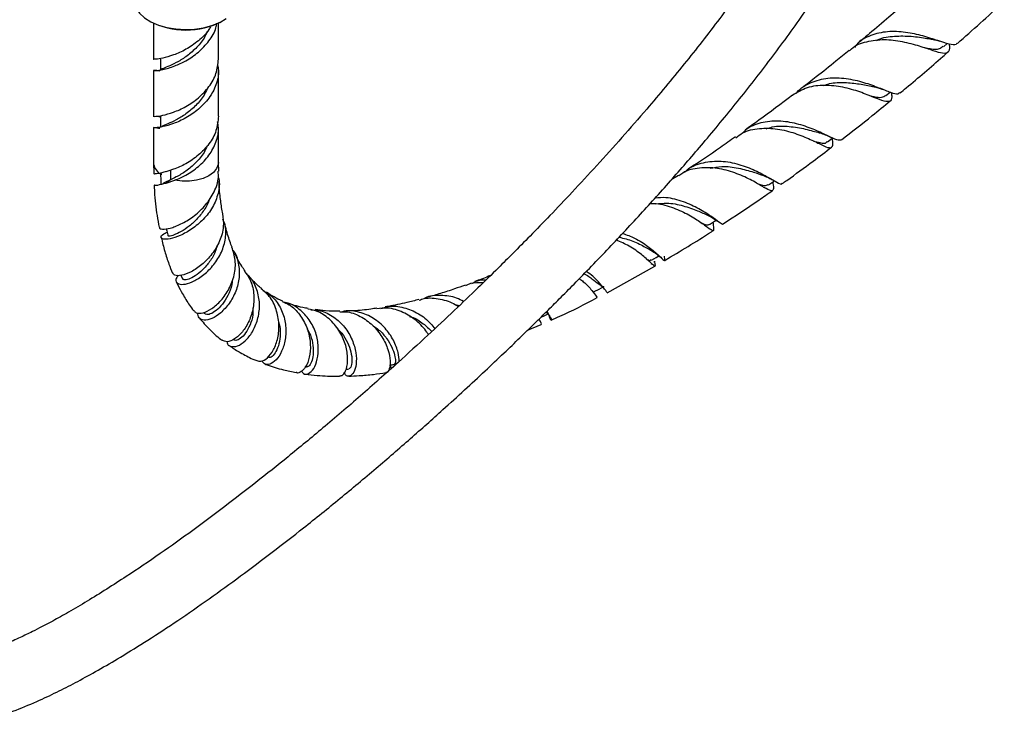
# Model space of a CAD drawing. Units: millimetres. Extents: x 5 to 995, y 5 to 995.
# Drawn here: x 110 to 216, y 681 to 757 of the extents above; entities that cross this region are included whole.
import ezdxf

# ---------------------------------------------------------------- set-up
doc = ezdxf.new("R2010")
doc.units = ezdxf.units.MM

msp = doc.modelspace()

# ---------------------------------------------------------------- linework, layer by layer
at = {"color": 7, "linetype": 'Continuous', "lineweight": 25}
for p, q in [((123.64, 757.08), (123.71, 757.04)), ((124.12, 756.82), (124.12, 752.96)), ((131.12, 752.96), (131.12, 756.82)), ((131.52, 757.04), (131.59, 757.08)), ((209.14, 754.28), (209.54, 754.64)), ((124.87, 752.96), (124.87, 751.73)), ((124.12, 751.73), (124.12, 746.81)), ((131.12, 746.81), (131.12, 751.73)), ((202.71, 749.67), (202.83, 749.63)), ((202.95, 749.03), (203.41, 749.41)), ((124.87, 746.81), (124.87, 745.58)), ((124.12, 745.58), (124.12, 741.83)), ((131.12, 741.83), (131.12, 745.58)), ((124.12, 741.83), (124.16, 740.61)), ((131.14, 740.91), (131.12, 741.84)), ((125.48, 740.85), (124.77, 740.66)), ((125.94, 739.96), (125.48, 739.62)), ((125.48, 739.62), (126.43, 739.93)), ((180.64, 740.45), (179.85, 739.96)), ((190.76, 739.96), (190.9, 739.88)), ((189.77, 739.19), (189.86, 739.14)), ((184.72, 735.61), (184.83, 735.53)), ((178.01, 731.4), (177.99, 731.49)), ((178.06, 731.07), (178.04, 731.22)), ((178.74, 731.6), (178.85, 731.51)), ((172.96, 727.83), (178.08, 730.69)), ((177.7, 730.97), (177.81, 730.88)), ((127.08, 729.7), (127.24, 729.32)), ((156.61, 726.55), (157.05, 726.45)), ((129.51, 725.7), (129.6, 725.59)), ((166.37, 725.73), (166.62, 725.55)), ((164.39, 723.79), (165.85, 724.42)), ((140.42, 719.84), (140.55, 719.82)), ((144.85, 719.6), (145.12, 719.6))]:
    msp.add_line(p, q, dxfattribs=at)
at = {"color": 8, "linetype": 'Continuous', "lineweight": 25}
msp.add_line((125.94, 740.99), (125.94, 739.96), dxfattribs=at)
at = {"color": 7, "linetype": 'Continuous', "lineweight": 25, "flags": 128}
for points in [[(121.99, 759.37), (122.03, 758.99), (122.24, 758.42), (122.62, 757.88), (123.16, 757.39), (123.84, 756.96), (124.65, 756.61), (125.55, 756.35), (126.52, 756.19), (127.52, 756.13), (128.53, 756.17), (129.5, 756.32), (130.42, 756.56), (131.25, 756.89), (131.95, 757.31)], [(196.65, 744.06), (197.17, 744.46), (197.2, 744.48)], [(190.31, 739.43), (190.84, 739.8), (190.93, 739.87)], [(183.98, 735.17), (184.51, 735.51), (184.69, 735.62)], [(177.71, 731.32), (178.24, 731.63), (178.51, 731.79)], [(171.56, 727.95), (172.08, 728.22), (172.61, 728.5)], [(165.82, 725.19), (166.09, 725.31), (166.61, 725.55)]]:
    msp.add_lwpolyline(points, dxfattribs=at)
at = {"color": 8, "linetype": 'Continuous', "lineweight": 25, "flags": 128}
msp.add_lwpolyline([(131.12, 741.83), (131.1, 741.62), (130.92, 741.17), (130.58, 740.76), (130.09, 740.41), (129.47, 740.12), (128.76, 739.93), (127.99, 739.83), (127.2, 739.83), (126.43, 739.93)], dxfattribs=at)
at = {"color": 7, "linetype": 'Continuous', "lineweight": 25}
msp.add_arc((127.62, 764.44), 8.37, 242.1639, 297.8361, dxfattribs=at)
at = {"color": 8, "linetype": 'Continuous', "lineweight": 25}
msp.add_arc((125.64, 741.91), 1.52, 182.8613, 235.1381, dxfattribs=at)
at = {"color": 7, "linetype": 'Continuous', "lineweight": 25}
for points, knots in [([(93.18, 689.76), (93.2, 689.15), (93.25, 688.05), (93.56, 686.71), (93.9, 685.76), (94.24, 685.09), (94.58, 684.51), (95, 683.94), (95.62, 683.26), (96.45, 682.59), (97.44, 682.02), (98.51, 681.61), (99.69, 681.32), (100.9, 681.19), (102.19, 681.2), (103.45, 681.32), (104.9, 681.57), (106.88, 682.07), (109.23, 682.87), (111.74, 683.92), (113.94, 684.97), (116.03, 686.05), (118.23, 687.26), (120.74, 688.73), (123.61, 690.51), (126.79, 692.6), (130.12, 694.9), (133.5, 697.35), (136.89, 699.9), (140.46, 702.67), (144.19, 705.68), (148.03, 708.89), (151.72, 712.07), (154.89, 714.9), (157.56, 717.33), (159.76, 719.36), (161.74, 721.24), (163.3, 722.73), (164.46, 723.86), (165.43, 724.8), (166.54, 725.9), (167.88, 727.24), (170.12, 729.49), (173.11, 732.58), (176.71, 736.44), (180.16, 740.28), (183.65, 744.32), (187.19, 748.61), (190.79, 753.23), (194.27, 758.02), (197.26, 762.5), (199.73, 766.57), (201.72, 770.19), (203.24, 773.34), (204.34, 775.94), (205.11, 777.98), (205.75, 779.97), (206.18, 781.51), (206.35, 782.32), (206.39, 782.53)], [0, 0, 0, 0, 0.00984, 0.017953, 0.02429, 0.028796, 0.032654, 0.036996, 0.042144, 0.050405, 0.058415, 0.066231, 0.07377, 0.084727, 0.093566, 0.103286, 0.114893, 0.128576, 0.151645, 0.172142, 0.1894, 0.205748, 0.223753, 0.243491, 0.267737, 0.294308, 0.321993, 0.349842, 0.377716, 0.405487, 0.43793, 0.46989, 0.500537, 0.529335, 0.548676, 0.567005, 0.583979, 0.598261, 0.605796, 0.613129, 0.622389, 0.633643, 0.646855, 0.678518, 0.708933, 0.738051, 0.766606, 0.798543, 0.830061, 0.861548, 0.892783, 0.91353, 0.934091, 0.954845, 0.965333, 0.975901, 0.987123, 0.996616, 1, 1, 1, 1]), ([(199.32, 783.04), (199.09, 782.2), (198.6, 780.49), (197.45, 777.55), (195.94, 774.27), (194.04, 770.73), (191.61, 766.65), (188.61, 762.14), (185.02, 757.2), (181.21, 752.33), (177.69, 748.11), (174.54, 744.5), (171.86, 741.52), (169.27, 738.73), (166.88, 736.21), (164.75, 734.02), (162.9, 732.15), (161.03, 730.29), (158.93, 728.24), (156.41, 725.82), (153.54, 723.14), (150.17, 720.06), (146.4, 716.72), (142.45, 713.34), (138.71, 710.25), (135.18, 707.43), (131.76, 704.79), (128.33, 702.23), (124.79, 699.71), (121.71, 697.63), (119.08, 695.94), (117.01, 694.66), (115.07, 693.51), (113.46, 692.61), (112.16, 691.92), (110.99, 691.33), (109.69, 690.7), (108.21, 690.03), (106.65, 689.4), (105.18, 688.89), (103.91, 688.53), (102.84, 688.31), (102, 688.21), (101.38, 688.19), (100.89, 688.24), (100.67, 688.27), (100.45, 688.36), (100.41, 688.4), (100.35, 688.48), (100.29, 688.64), (100.23, 688.88), (100.19, 689.22), (100.18, 689.58), (100.18, 689.77)], [0, 0, 0, 0, 0.014247, 0.02929, 0.050105, 0.071788, 0.094074, 0.127931, 0.162631, 0.199071, 0.236857, 0.26157, 0.286577, 0.310851, 0.332797, 0.352233, 0.36903, 0.383163, 0.403059, 0.425851, 0.451671, 0.480572, 0.517003, 0.55324, 0.586906, 0.617924, 0.648081, 0.679034, 0.710642, 0.743681, 0.762779, 0.782175, 0.800482, 0.816157, 0.826731, 0.83652, 0.848867, 0.863919, 0.879529, 0.894709, 0.908279, 0.92033, 0.931103, 0.939524, 0.948032, 0.958628, 0.966674, 0.974133, 0.978589, 0.984258, 0.988729, 0.993887, 1, 1, 1, 1]), ([(205.03, 759), (204.45, 758.48), (203.17, 757.37), (201.5, 755.95), (200.42, 755.05), (200.03, 754.73)], [0, 0, 0, 0, 0.352083, 0.769806, 1, 1, 1, 1]), ([(210.64, 754.64), (212.28, 756.08), (213.99, 757.56), (215.64, 759.18), (215.7, 759.23)], [0, 0, 0, 0, 0.96851, 1, 1, 1, 1]), ([(124.79, 751.67), (124.64, 751.69), (124.21, 751.76), (124.04, 751.73), (124.3, 751.7), (124.96, 751.79), (125.73, 751.97), (126.54, 752.26), (127.68, 752.76), (128.99, 753.66), (130.13, 754.88), (130.81, 755.97), (130.91, 756.64), (130.93, 756.8)], [0, 0, 0, 0, 0.059953, 0.173962, 0.28636, 0.399796, 0.462961, 0.527218, 0.626111, 0.74012, 0.852867, 0.965613, 1, 1, 1, 1]), ([(130.29, 756.51), (130.23, 756.39), (129.92, 755.78), (128.96, 754.89), (127.63, 753.95), (126.24, 753.35), (125.07, 753.03), (124.34, 752.92), (124.03, 752.96), (124.12, 752.96), (124.12, 752.96)], [0, 0, 0, 0, 0.042217, 0.201325, 0.362214, 0.52083, 0.680911, 0.840991, 0.999608, 1, 1, 1, 1]), ([(129.89, 755.92), (129.79, 755.68), (129.51, 755.01), (128.68, 754.07), (127.62, 753.17), (126.53, 752.53), (125.61, 752.12), (125.04, 751.87), (124.8, 751.79), (124.87, 751.73), (124.87, 751.73)], [0, 0, 0, 0, 0.083889, 0.236013, 0.390079, 0.541667, 0.694851, 0.848036, 0.999624, 1, 1, 1, 1]), ([(210.61, 754.67), (210.58, 754.62), (210.46, 754.41), (209.81, 754.54), (208.61, 754.91), (206.97, 755.46), (205.08, 755.88), (203.1, 755.98), (201.29, 755.55), (200.07, 754.92), (199.65, 754.32), (199.57, 754.21)], [0, 0, 0, 0, 0.043036, 0.175363, 0.30759, 0.439829, 0.572143, 0.704638, 0.837435, 0.970571, 1, 1, 1, 1]), ([(199.04, 753.85), (199.11, 753.92), (199.59, 754.44), (200.87, 754.88), (202.76, 755.13), (204.74, 754.88), (206.57, 754.38), (208.07, 753.86), (209.14, 753.54), (209.7, 753.67), (209.86, 754.02), (209.8, 754.49), (209.79, 754.57)], [0, 0, 0, 0, 0.020642, 0.13991, 0.259137, 0.378418, 0.497809, 0.61736, 0.736987, 0.856667, 0.976242, 1, 1, 1, 1]), ([(201.94, 754.95), (202, 754.98), (202.57, 755.3), (203.89, 755.45), (205.69, 755.45), (207.06, 755.23), (207.65, 755.14), (207.79, 755.12)], [0, 0, 0, 0, 0.03478, 0.326987, 0.618858, 0.910735, 1, 1, 1, 1]), ([(207.81, 755.11), (207.97, 755.08), (208.29, 755.02), (208.61, 754.92), (208.77, 754.87)], [0, 0, 0, 0, 0.492815, 1, 1, 1, 1]), ([(199.01, 753.88), (198.53, 753.5), (197.35, 752.53), (195.66, 751.19), (194.44, 750.25), (193.93, 749.85)], [0, 0, 0, 0, 0.2815022, 0.6997845, 1, 1, 1, 1]), ([(204.46, 749.31), (204.68, 749.49), (206.23, 750.76), (207.96, 752.21), (209.44, 753.56), (209.63, 753.73)], [0, 0, 0, 0, 0.1292744, 0.8912672, 1, 1, 1, 1]), ([(207.15, 754.17), (207.34, 754.14), (208.02, 754.02), (208.69, 753.98), (208.98, 754.23), (209.09, 754.33)], [0, 0, 0, 0, 0.198344, 0.679434, 1, 1, 1, 1]), ([(124.12, 746.81), (124.12, 746.81), (124.03, 746.81), (124.34, 746.77), (125.07, 746.88), (126.24, 747.2), (127.62, 747.8), (128.99, 748.74), (130.15, 749.95), (130.96, 751.39), (131.06, 752.43), (131.11, 752.96)], [0, 0, 0, 0, 0.000307, 0.12448, 0.249798, 0.375117, 0.499289, 0.625241, 0.749798, 0.874356, 1, 1, 1, 1]), ([(131.01, 752.35), (131.05, 752.14), (131.21, 751.43), (130.91, 750.16), (130.16, 748.73), (128.98, 747.51), (127.62, 746.58), (126.24, 745.98), (125.08, 745.65), (124.29, 745.55), (124.04, 745.58), (124.21, 745.61), (124.64, 745.55), (124.79, 745.52)], [0, 0, 0, 0, 0.039846, 0.141284, 0.241599, 0.341914, 0.443352, 0.543357, 0.644286, 0.745214, 0.845219, 0.946657, 1, 1, 1, 1]), ([(193.31, 749.26), (193.34, 749.3), (193.72, 749.86), (194.88, 750.49), (196.68, 751), (198.68, 750.92), (200.59, 750.48), (202.26, 749.86), (203.5, 749.36), (204.22, 749.12), (204.36, 749.31), (204.41, 749.37)], [0, 0, 0, 0, 0.011314, 0.143498, 0.275444, 0.407121, 0.538528, 0.669718, 0.80082, 0.931889, 1, 1, 1, 1]), ([(196.2, 750.1), (196.43, 750.18), (197.16, 750.43), (198.52, 750.46), (200.1, 750.31), (201.25, 750.06), (201.74, 749.96), (201.85, 749.94)], [0, 0, 0, 0, 0.1214188, 0.3881264, 0.654848, 0.9218128, 1, 1, 1, 1]), ([(129.89, 749.77), (129.79, 749.53), (129.51, 748.86), (128.68, 747.93), (127.63, 747.02), (126.53, 746.38), (125.64, 745.97), (125.11, 745.77), (125.03, 745.71), (125.02, 745.7)], [0, 0, 0, 0, 0.094433, 0.265678, 0.439108, 0.609749, 0.782188, 0.954626, 1, 1, 1, 1]), ([(203.54, 749.37), (203.56, 749.2), (203.62, 748.67), (203.43, 748.35), (202.83, 748.37), (201.73, 748.81), (200.2, 749.43), (198.34, 749.97), (196.36, 750.2), (194.44, 749.98), (193.41, 749.36), (192.9, 749.05)], [0, 0, 0, 0, 0.055283, 0.173691, 0.292326, 0.411052, 0.529747, 0.648341, 0.766722, 0.884927, 1, 1, 1, 1]), ([(201.86, 749.93), (202.02, 749.89), (202.31, 749.82), (202.59, 749.71), (202.71, 749.67)], [0, 0, 0, 0, 0.561307, 1, 1, 1, 1]), ([(192.89, 749.06), (191.69, 748.15), (189.99, 746.86), (188.29, 745.67), (187.8, 745.32)], [0, 0, 0, 0, 0.710377, 1, 1, 1, 1]), ([(198.16, 744.27), (199.27, 745.13), (201.03, 746.49), (202.77, 747.93), (203.42, 748.46)], [0, 0, 0, 0, 0.630663, 1, 1, 1, 1]), ([(201.2, 749.02), (201.35, 748.98), (201.9, 748.86), (202.5, 748.79), (202.79, 748.97), (202.92, 749.05)], [0, 0, 0, 0, 0.170504, 0.624731, 1, 1, 1, 1]), ([(124.68, 746.83), (124.68, 746.82), (124.67, 746.8), (124.79, 746.75), (124.87, 746.72)], [0, 0, 0, 0, 0.443721, 1, 1, 1, 1]), ([(131.11, 746.81), (131.06, 746.29), (130.96, 745.24), (130.15, 743.8), (128.99, 742.59), (127.62, 741.65), (126.38, 741.11), (125.74, 740.92), (125.48, 740.84)], [0, 0, 0, 0, 0.177131, 0.35273, 0.528328, 0.705892, 0.880948, 1, 1, 1, 1]), ([(126.43, 739.93), (126.82, 740.1), (127.67, 740.45), (128.99, 741.37), (130.16, 742.58), (130.91, 744.01), (131.21, 745.28), (131.05, 746), (131.01, 746.2)], [0, 0, 0, 0, 0.165597, 0.356507, 0.545303, 0.734099, 0.925009, 1, 1, 1, 1]), ([(198.16, 744.27), (198.02, 744.24), (197.75, 744.18), (196.78, 744.67), (195.37, 745.33), (193.61, 745.98), (191.65, 746.35), (189.72, 746.21), (188.28, 745.74), (187.67, 745.15), (187.51, 744.99)], [0, 0, 0, 0, 0.135074, 0.271108, 0.406858, 0.542478, 0.678025, 0.813661, 0.94943, 1, 1, 1, 1]), ([(186.81, 744.5), (187.04, 744.68), (187.76, 745.24), (189.33, 745.56), (191.29, 745.5), (193.2, 745), (194.86, 744.31), (196.12, 743.68), (196.91, 743.34), (197.24, 743.53), (197.26, 743.93), (197.19, 744.42), (197.18, 744.47)], [0, 0, 0, 0, 0.055549, 0.170884, 0.286449, 0.402255, 0.518373, 0.634724, 0.751328, 0.868083, 0.984906, 1, 1, 1, 1]), ([(190.08, 745.46), (190.3, 745.53), (191.07, 745.79), (192.57, 745.74), (194.29, 745.47), (195.42, 745.12), (195.81, 745.03), (195.83, 745.02)], [0, 0, 0, 0, 0.109142, 0.400451, 0.691898, 0.983975, 1, 1, 1, 1]), ([(195.84, 745.02), (196.03, 744.96), (196.44, 744.83), (196.81, 744.65), (196.99, 744.56)], [0, 0, 0, 0, 0.489158, 1, 1, 1, 1]), ([(186.75, 744.58), (186.22, 744.2), (184.53, 743), (182.84, 741.89), (181.69, 741.14)], [0, 0, 0, 0, 0.31875, 1, 1, 1, 1]), ([(195.17, 744.14), (195.4, 744.08), (196.03, 743.91), (196.48, 743.86), (196.61, 744.07), (196.63, 744.11)], [0, 0, 0, 0, 0.32712, 0.878782, 1, 1, 1, 1]), ([(129.89, 743.63), (129.79, 743.39), (129.51, 742.71), (128.68, 741.78), (127.63, 740.87), (126.64, 740.3), (126.14, 740.06), (125.94, 739.96)], [0, 0, 0, 0, 0.130087, 0.365989, 0.604899, 0.839969, 1, 1, 1, 1]), ([(191.8, 739.56), (191.96, 739.68), (193.07, 740.46), (194.84, 741.76), (196.45, 742.98), (197.11, 743.48)], [0, 0, 0, 0, 0.089725, 0.625741, 1, 1, 1, 1]), ([(181.27, 740.75), (181.38, 740.87), (181.93, 741.42), (183.29, 741.88), (185.2, 742.06), (187.16, 741.68), (188.91, 741), (190.33, 740.22), (191.28, 739.67), (191.72, 739.42), (191.77, 739.58), (191.77, 739.6)], [0, 0, 0, 0, 0.034149, 0.168549, 0.302837, 0.437068, 0.571219, 0.705425, 0.839704, 0.974241, 1, 1, 1, 1]), ([(124.78, 734.86), (124.77, 734.83), (124.75, 734.69), (125.23, 734.63), (126.14, 734.8), (127.38, 735.33), (128.71, 736.2), (129.93, 737.41), (130.79, 738.85), (131.19, 740.07), (131.09, 740.75), (131.07, 740.9)], [0, 0, 0, 0, 0.0454998, 0.1724078, 0.3012144, 0.431614, 0.5631612, 0.6954556, 0.8280005, 0.9607311, 1, 1, 1, 1]), ([(190.77, 739.75), (190.79, 739.64), (190.86, 739.13), (190.84, 738.79), (190.49, 738.76), (189.68, 739.25), (188.41, 739.99), (186.74, 740.75), (184.82, 741.28), (182.88, 741.3), (181.43, 740.99), (180.81, 740.5), (180.68, 740.39)], [0, 0, 0, 0, 0.03385, 0.151009, 0.26822, 0.385408, 0.50243, 0.619215, 0.735671, 0.85173, 0.967423, 1, 1, 1, 1]), ([(184.02, 741.21), (184.44, 741.29), (185.45, 741.49), (187.1, 741.26), (188.68, 740.82), (189.43, 740.55), (189.78, 740.42)], [0, 0, 0, 0, 0.198935, 0.480638, 0.762808, 1, 1, 1, 1]), ([(124.77, 740.66), (124.54, 740.63), (124.17, 740.57), (124.19, 740.6), (124.2, 740.62)], [0, 0, 0, 0, 0.6089285, 1, 1, 1, 1]), ([(124.88, 740.63), (124.89, 740.43), (124.9, 740.04), (124.92, 739.64), (124.93, 739.44)], [0, 0, 0, 0, 0.500002, 1, 1, 1, 1]), ([(124.93, 740.64), (124.91, 740.62), (124.88, 740.59), (124.99, 740.57), (125.02, 740.56)], [0, 0, 0, 0, 0.722932, 1, 1, 1, 1]), ([(131.08, 740.27), (131.1, 740.2), (131.29, 739.64), (131.13, 738.5), (130.55, 736.99), (129.51, 735.67), (128.26, 734.64), (126.98, 733.93), (125.87, 733.58), (125.11, 733.56), (124.87, 733.78), (125.03, 734.1), (125.46, 734.27), (125.59, 734.33)], [0, 0, 0, 0, 0.013961, 0.119318, 0.223585, 0.327134, 0.430561, 0.534169, 0.63825, 0.742769, 0.84751, 0.952103, 1, 1, 1, 1]), ([(125.94, 739.96), (125.68, 739.85), (125.32, 739.68), (125.19, 739.61), (125.15, 739.59)], [0, 0, 0, 0, 0.712683, 1, 1, 1, 1]), ([(131.57, 736.32), (131.55, 736.43), (131.44, 736.98), (131.3, 738.13), (131.19, 739.19), (131.17, 739.79), (131.17, 739.79)], [0, 0, 0, 0, 0.094787, 0.514972, 0.997756, 1, 1, 1, 1]), ([(189.77, 740.42), (189.96, 740.35), (190.31, 740.21), (190.63, 740.03), (190.76, 739.96)], [0, 0, 0, 0, 0.557399, 1, 1, 1, 1]), ([(124.22, 739.41), (124.21, 739.41), (124.13, 739.37), (124.52, 739.37), (125.16, 739.54), (125.48, 739.62)], [0, 0, 0, 0, 0.082425, 0.538323, 1, 1, 1, 1]), ([(124.2, 739.41), (124.21, 739.18), (124.24, 738.04), (124.42, 736.52), (124.66, 735.27), (124.74, 734.86)], [0, 0, 0, 0, 0.148068, 0.712896, 1, 1, 1, 1]), ([(185.44, 735.24), (186.71, 736.07), (188.49, 737.23), (190.25, 738.47), (190.74, 738.82)], [0, 0, 0, 0, 0.7191089, 1, 1, 1, 1]), ([(189.11, 739.56), (189.39, 739.47), (189.94, 739.27), (190.17, 739.4), (190.29, 739.46)], [0, 0, 0, 0, 0.491516, 1, 1, 1, 1]), ([(130.12, 737.86), (130.11, 737.81), (130, 737.35), (129.49, 736.56), (128.67, 735.56), (127.74, 734.79), (126.85, 734.25), (126.15, 733.96), (125.73, 733.87), (125.72, 733.92), (125.72, 733.94)], [0, 0, 0, 0, 0.016555, 0.162126, 0.308533, 0.455957, 0.604149, 0.752842, 0.90153, 1, 1, 1, 1]), ([(185.43, 735.26), (185.42, 735.24), (185.4, 735.1), (185.04, 735.39), (184.19, 736), (182.87, 736.87), (181.19, 737.64), (179.52, 738.11), (178.49, 738.04), (178.1, 738.01)], [0, 0, 0, 0, 0.024547, 0.199189, 0.37316, 0.546591, 0.719521, 0.892114, 1, 1, 1, 1]), ([(177.55, 737.4), (177.7, 737.41), (178.47, 737.47), (179.91, 737.05), (181.61, 736.32), (182.98, 735.45), (183.91, 734.74), (184.38, 734.45), (184.48, 734.61), (184.39, 735.16), (184.35, 735.41)], [0, 0, 0, 0, 0.033286, 0.174516, 0.316336, 0.458734, 0.60173, 0.745207, 0.889005, 1, 1, 1, 1]), ([(178.19, 737.38), (178.58, 737.42), (179.57, 737.53), (181.15, 737.21), (182.71, 736.65), (183.44, 736.31), (183.8, 736.15)], [0, 0, 0, 0, 0.18231, 0.459589, 0.737521, 1, 1, 1, 1]), ([(131.54, 736.32), (131.6, 735.86), (131.74, 734.89), (131.3, 733.36), (130.46, 731.95), (129.35, 730.8), (128.17, 730.01), (127.12, 729.64), (126.39, 729.64), (126.26, 729.87), (126.2, 729.96)], [0, 0, 0, 0, 0.116716, 0.2471587, 0.3780735, 0.5093487, 0.6409096, 0.7723873, 0.9034204, 1, 1, 1, 1]), ([(126.77, 729.71), (126.67, 729.55), (126.43, 729.18), (126.65, 728.79), (127.28, 728.67), (128.26, 728.93), (129.4, 729.6), (130.52, 730.65), (131.41, 731.98), (131.9, 733.48), (131.97, 734.79), (131.68, 735.49), (131.58, 735.73)], [0, 0, 0, 0, 0.0824927, 0.1914816, 0.3008072, 0.4100246, 0.518716, 0.6265603, 0.7336298, 0.839959, 0.946128, 1, 1, 1, 1]), ([(183.75, 736.17), (183.94, 736.07), (184.29, 735.9), (184.58, 735.7), (184.72, 735.61)], [0, 0, 0, 0, 0.548466, 1, 1, 1, 1]), ([(125.51, 734.72), (125.53, 734.64), (125.58, 734.37), (125.64, 734.11), (125.68, 733.93)], [0, 0, 0, 0, 0.3223468, 1, 1, 1, 1]), ([(132.58, 732.73), (132.54, 732.83), (132.41, 733.14), (132.21, 733.72), (131.97, 734.5), (131.84, 735.07), (131.77, 735.36)], [0, 0, 0, 0, 0.117828, 0.397193, 0.687542, 1, 1, 1, 1]), ([(179.15, 731.31), (180.82, 732.3), (182.57, 733.33), (184.32, 734.49), (184.39, 734.54)], [0, 0, 0, 0, 0.9572615, 1, 1, 1, 1]), ([(183.11, 735.33), (183.3, 735.25), (183.71, 735.06), (183.87, 735.16), (183.95, 735.21)], [0, 0, 0, 0, 0.453052, 1, 1, 1, 1]), ([(124.96, 733.76), (125.08, 733.26), (125.31, 732.29), (125.73, 731.02), (126.03, 730.26), (126.16, 729.94)], [0, 0, 0, 0, 0.376696, 0.735737, 1, 1, 1, 1]), ([(178.03, 731.22), (178.06, 731.06), (178.15, 730.64), (178.06, 730.63), (177.61, 731.07), (176.7, 731.9), (175.46, 732.83), (174.41, 733.29), (173.94, 733.5)], [0, 0, 0, 0, 0.114912, 0.299283, 0.483454, 0.667269, 0.850437, 1, 1, 1, 1]), ([(174.24, 733.81), (174.74, 733.68), (175.8, 733.4), (177.05, 732.74), (177.59, 732.42), (177.83, 732.28)], [0, 0, 0, 0, 0.330777, 0.703821, 1, 1, 1, 1]), ([(174.61, 734.21), (175.05, 734.05), (176.09, 733.67), (177.4, 732.79), (178.44, 731.91), (179.02, 731.34), (179.22, 731.2), (179.14, 731.59), (179.11, 731.77)], [0, 0, 0, 0, 0.132715, 0.308006, 0.483632, 0.659819, 0.836719, 1, 1, 1, 1]), ([(130.94, 732.89), (130.89, 732.68), (130.74, 732.06), (130.18, 731.14), (129.41, 730.24), (128.6, 729.6), (127.89, 729.25), (127.39, 729.17), (127.31, 729.28), (127.27, 729.34)], [0, 0, 0, 0, 0.081764, 0.237112, 0.393874, 0.551884, 0.710963, 0.870585, 1, 1, 1, 1]), ([(128.48, 725.92), (128.55, 725.82), (128.73, 725.58), (129.43, 725.61), (130.39, 726.05), (131.41, 726.94), (132.3, 728.2), (132.87, 729.72), (133.02, 731.31), (132.71, 732.26), (132.56, 732.73)], [0, 0, 0, 0, 0.083147, 0.214264, 0.346488, 0.479309, 0.612106, 0.744649, 0.876533, 1, 1, 1, 1]), ([(132.64, 732.44), (132.65, 732.42), (133, 732.04), (133.3, 731), (133.42, 729.48), (133.03, 727.96), (132.3, 726.63), (131.36, 725.61), (130.38, 724.99), (129.54, 724.81), (128.95, 725.04), (128.91, 725.46), (128.89, 725.67)], [0, 0, 0, 0, 0.003963, 0.114968, 0.225017, 0.334497, 0.443932, 0.553849, 0.664753, 0.776842, 0.89002, 1, 1, 1, 1]), ([(177.83, 732.28), (178.02, 732.16), (178.36, 731.94), (178.63, 731.71), (178.74, 731.6)], [0, 0, 0, 0, 0.547387, 1, 1, 1, 1]), ([(133.99, 730.15), (133.86, 730.33), (133.59, 730.71), (133.23, 731.33), (133, 731.77), (132.9, 731.99), (132.9, 731.99)], [0, 0, 0, 0, 0.315342, 0.686243, 0.998455, 1, 1, 1, 1]), ([(177.14, 731.48), (177.31, 731.38), (177.57, 731.23), (177.65, 731.35), (177.68, 731.39)], [0, 0, 0, 0, 0.643133, 1, 1, 1, 1]), ([(132.59, 729.18), (132.59, 729.11), (132.58, 728.63), (132.27, 727.78), (131.72, 726.77), (131.03, 726), (130.37, 725.56), (129.84, 725.41), (129.69, 725.55), (129.62, 725.61)], [0, 0, 0, 0, 0.027015, 0.189943, 0.354517, 0.520686, 0.688396, 0.857164, 1, 1, 1, 1]), ([(133.93, 730.11), (134.13, 729.84), (134.65, 729.17), (134.96, 727.79), (134.91, 726.21), (134.45, 724.74), (133.71, 723.55), (132.85, 722.78), (132.03, 722.46), (131.69, 722.64), (131.53, 722.73)], [0, 0, 0, 0, 0.085428, 0.215691, 0.346942, 0.479119, 0.612237, 0.746087, 0.880424, 1, 1, 1, 1]), ([(132.03, 722.57), (132.04, 722.48), (132.1, 722.15), (132.59, 721.96), (133.35, 722.11), (134.21, 722.78), (134.97, 723.88), (135.47, 725.29), (135.6, 726.84), (135.24, 728.33), (134.71, 729.37), (134.22, 729.76), (134.12, 729.83)], [0, 0, 0, 0, 0.040933, 0.160705, 0.279899, 0.398083, 0.515026, 0.630561, 0.745044, 0.858756, 0.972383, 1, 1, 1, 1]), ([(135.77, 728.27), (135.73, 728.3), (135.53, 728.44), (135.2, 728.75), (134.79, 729.15), (134.53, 729.46), (134.42, 729.59)], [0, 0, 0, 0, 0.079971, 0.391008, 0.745192, 1, 1, 1, 1]), ([(158.39, 728.81), (158.59, 728.93), (159.06, 729.21), (159.61, 729.22), (159.93, 729.23)], [0, 0, 0, 0, 0.4228252, 1, 1, 1, 1]), ([(160.4, 729.68), (160.33, 729.65), (159.76, 729.41), (159.19, 729.21), (158.7, 729.02)], [0, 0, 0, 0, 0.119476, 1, 1, 1, 1]), ([(169.95, 729.34), (170.1, 729.23), (170.7, 728.79), (171.34, 728.04), (171.83, 727.37), (171.86, 727.34), (171.88, 727.33)], [0, 0, 0, 0, 0.1053492, 0.4241136, 0.7445774, 1, 1, 1, 1]), ([(170.46, 729.87), (170.49, 729.86), (170.94, 729.63), (171.56, 729.14), (172.23, 728.65), (172.53, 728.41), (172.58, 728.51), (172.59, 728.53)], [0, 0, 0, 0, 0.0181237, 0.3212626, 0.6262501, 0.9329542, 1, 1, 1, 1]), ([(172.94, 727.88), (172.94, 727.86), (172.97, 727.77), (172.74, 728.17), (172.07, 728.94), (171.34, 729.71), (170.77, 730.07), (170.7, 730.11)], [0, 0, 0, 0, 0.063533, 0.362475, 0.65981, 0.95548, 1, 1, 1, 1]), ([(126.58, 729), (126.63, 728.9), (126.83, 728.45), (127.3, 727.6), (127.86, 726.66), (128.3, 726.09), (128.45, 725.89)], [0, 0, 0, 0, 0.0933442, 0.3968813, 0.7944689, 1, 1, 1, 1]), ([(135.25, 720.55), (135.39, 720.5), (135.71, 720.37), (136.39, 720.76), (137.07, 721.63), (137.55, 722.93), (137.69, 724.47), (137.39, 726.04), (136.74, 727.39), (136.03, 727.98), (135.73, 728.23)], [0, 0, 0, 0, 0.0971805, 0.2320664, 0.3670365, 0.5017413, 0.6356981, 0.7688353, 0.9008652, 1, 1, 1, 1]), ([(135.9, 728.07), (136.26, 727.85), (137.07, 727.36), (137.9, 726.12), (138.37, 724.63), (138.4, 723.11), (138.08, 721.76), (137.49, 720.72), (136.8, 720.14), (136.14, 720.03), (135.88, 720.35), (135.76, 720.5)], [0, 0, 0, 0, 0.0951224, 0.2088427, 0.3220607, 0.4351164, 0.5484455, 0.6625899, 0.7778651, 0.894486, 1, 1, 1, 1]), ([(157.69, 728.65), (157.3, 728.51), (156.4, 728.19), (155.05, 727.75), (154.1, 727.48), (153.65, 727.35)], [0, 0, 0, 0, 0.2845538, 0.6608232, 1, 1, 1, 1]), ([(159.58, 728.88), (159.12, 728.9), (158.46, 728.94), (157.89, 728.67), (157.71, 728.58)], [0, 0, 0, 0, 0.6971017, 1, 1, 1, 1]), ([(138.02, 726.93), (137.99, 726.94), (137.68, 727.06), (137.09, 727.36), (136.56, 727.7), (136.3, 727.87)], [0, 0, 0, 0, 0.039502, 0.512287, 1, 1, 1, 1]), ([(152.69, 727.1), (152.26, 726.98), (151.15, 726.7), (149.94, 726.44), (149.19, 726.32), (149.07, 726.3)], [0, 0, 0, 0, 0.350521, 0.903836, 1, 1, 1, 1]), ([(152.71, 727.02), (152.89, 727.09), (153.61, 727.35), (154.98, 727.18), (156.26, 726.82), (156.82, 726.41), (156.93, 726.33)], [0, 0, 0, 0, 0.132619, 0.520925, 0.911132, 1, 1, 1, 1]), ([(157.49, 726.87), (157.25, 727.01), (156.49, 727.42), (155.04, 727.58), (153.8, 727.51), (153.26, 727.21), (153.21, 727.18)], [0, 0, 0, 0, 0.18712, 0.577621, 0.96761, 1, 1, 1, 1]), ([(166.92, 724.89), (167.23, 725.02), (168.88, 725.73), (170.54, 726.59), (171.89, 727.3)], [0, 0, 0, 0, 0.186987, 1, 1, 1, 1]), ([(134.83, 726.2), (134.83, 725.94), (134.84, 725.28), (134.53, 724.33), (134.05, 723.44), (133.49, 722.87), (132.98, 722.63), (132.79, 722.74), (132.71, 722.78)], [0, 0, 0, 0, 0.113033, 0.294727, 0.478288, 0.663804, 0.850857, 1, 1, 1, 1]), ([(137.99, 726.87), (138.24, 726.77), (138.97, 726.48), (139.9, 725.5), (140.69, 724.12), (141.04, 722.59), (141, 721.16), (140.64, 720), (140.1, 719.35), (139.65, 719.11), (139.49, 719.24), (139.49, 719.25)], [0, 0, 0, 0, 0.065866, 0.195403, 0.326095, 0.457908, 0.590876, 0.724872, 0.859811, 0.99538, 1, 1, 1, 1]), ([(140.07, 719.4), (140.13, 719.3), (140.31, 719), (140.82, 719.07), (141.39, 719.6), (141.8, 720.64), (141.92, 722.01), (141.65, 723.51), (140.96, 724.95), (139.86, 726.07), (138.87, 726.7), (138.25, 726.78), (138.15, 726.79)], [0, 0, 0, 0, 0.057144, 0.175942, 0.293727, 0.410226, 0.525471, 0.639493, 0.752756, 0.865561, 0.978432, 1, 1, 1, 1]), ([(140.77, 726.13), (140.57, 726.16), (140.05, 726.25), (139.36, 726.44), (138.86, 726.59), (138.66, 726.67), (138.65, 726.68)], [0, 0, 0, 0, 0.261497, 0.687011, 0.986769, 1, 1, 1, 1]), ([(144.15, 718.89), (144.27, 718.9), (144.55, 718.91), (144.92, 719.59), (145.08, 720.71), (144.88, 722.13), (144.26, 723.62), (143.23, 724.91), (142.02, 725.8), (141.12, 725.99), (140.75, 726.06)], [0, 0, 0, 0, 0.102237, 0.238471, 0.374271, 0.509424, 0.643569, 0.776696, 0.908611, 1, 1, 1, 1]), ([(141.04, 725.98), (141.39, 725.97), (142.28, 725.93), (143.57, 725.26), (144.76, 724.16), (145.56, 722.77), (145.96, 721.35), (145.98, 720.1), (145.7, 719.19), (145.26, 718.8), (144.85, 718.84), (144.7, 719.17), (144.66, 719.27)], [0, 0, 0, 0, 0.071895, 0.181713, 0.291253, 0.400631, 0.510166, 0.620171, 0.730988, 0.842823, 0.955832, 1, 1, 1, 1]), ([(144.17, 725.84), (143.66, 725.84), (142.74, 725.85), (141.89, 725.96), (141.52, 726.01)], [0, 0, 0, 0, 0.563564, 1, 1, 1, 1]), ([(150.56, 720.43), (150.55, 720.73), (150.51, 721.39), (150.01, 722.71), (149.11, 724.04), (147.83, 725.15), (146.31, 725.77), (145.11, 725.97), (144.52, 725.8), (144.45, 725.78)], [0, 0, 0, 0, 0.14622, 0.314427, 0.481314, 0.647396, 0.81303, 0.978622, 1, 1, 1, 1]), ([(148.16, 726.16), (147.95, 726.13), (147.1, 725.99), (146.05, 725.89), (145.24, 725.87), (145.02, 725.87)], [0, 0, 0, 0, 0.199888, 0.783545, 1, 1, 1, 1]), ([(153.71, 723.3), (153.66, 723.4), (153.37, 723.91), (152.46, 724.85), (151.01, 725.78), (149.5, 726.26), (148.55, 726.14), (148.17, 726.09)], [0, 0, 0, 0, 0.0564268, 0.3148191, 0.5711034, 0.8253894, 1, 1, 1, 1]), ([(148.59, 726.12), (148.85, 726.2), (149.65, 726.47), (151.09, 726.29), (152.66, 725.64), (153.81, 724.76), (154.25, 724.14), (154.39, 723.95)], [0, 0, 0, 0, 0.1247557, 0.3771123, 0.629226, 0.8811266, 1, 1, 1, 1]), ([(129.04, 725.11), (129.41, 724.7), (130.13, 723.88), (130.98, 723.1), (131.46, 722.75), (131.52, 722.71)], [0, 0, 0, 0, 0.475119, 0.936251, 1, 1, 1, 1]), ([(144.17, 725.77), (144.39, 725.78), (145.14, 725.83), (146.4, 725.34), (147.75, 724.38), (148.78, 723.08), (149.41, 721.7), (149.64, 720.44), (149.54, 719.57), (149.31, 719.17), (149.16, 719.25), (149.14, 719.26)], [0, 0, 0, 0, 0.0510162, 0.1806438, 0.3112632, 0.4429128, 0.575723, 0.7095365, 0.8443816, 0.9800283, 1, 1, 1, 1]), ([(151.67, 725.27), (151.74, 725.25), (152.3, 725.12), (153.18, 724.53), (153.78, 723.93), (154.07, 723.64)], [0, 0, 0, 0, 0.07739, 0.555413, 1, 1, 1, 1]), ([(165.86, 724.41), (165.88, 724.45), (165.9, 724.5), (165.69, 724.88), (165.62, 725)], [0, 0, 0, 0, 0.680402, 1, 1, 1, 1]), ([(166.46, 725.82), (166.59, 725.62), (166.9, 725.12), (166.96, 724.81), (166.85, 724.87), (166.72, 725.33), (166.67, 725.5)], [0, 0, 0, 0, 0.202591, 0.504183, 0.807555, 1, 1, 1, 1]), ([(137.57, 724.73), (137.64, 724.48), (137.81, 723.83), (137.76, 722.82), (137.51, 721.84), (137.11, 721.16), (136.69, 720.8), (136.49, 720.85), (136.4, 720.88)], [0, 0, 0, 0, 0.1181826, 0.2989264, 0.4814583, 0.665987, 0.8522291, 1, 1, 1, 1]), ([(140.65, 723.94), (140.78, 723.72), (141.11, 723.14), (141.32, 722.14), (141.34, 721.12), (141.15, 720.34), (140.85, 719.86), (140.65, 719.85), (140.56, 719.84)], [0, 0, 0, 0, 0.113381, 0.292171, 0.472552, 0.654812, 0.838793, 1, 1, 1, 1]), ([(143.77, 724.12), (144.05, 723.84), (144.62, 723.25), (145.16, 722.21), (145.47, 721.15), (145.5, 720.25), (145.34, 719.68), (145.19, 719.66), (145.13, 719.65)], [0, 0, 0, 0, 0.157136, 0.320875, 0.485859, 0.67315, 0.862311, 1, 1, 1, 1]), ([(147.76, 724.25), (147.97, 724.11), (148.55, 723.74), (149.24, 722.92), (149.81, 721.96), (150.11, 721.09), (150.19, 720.45), (150.13, 720.12), (150.06, 720.16), (150.04, 720.16)], [0, 0, 0, 0, 0.1004872, 0.2662291, 0.4330007, 0.6011252, 0.7706298, 0.9415591, 1, 1, 1, 1]), ([(132.27, 722.15), (132.32, 722.12), (132.7, 721.83), (133.54, 721.34), (134.48, 720.82), (135.1, 720.57), (135.24, 720.52)], [0, 0, 0, 0, 0.049084, 0.415325, 0.863041, 1, 1, 1, 1]), ([(136.1, 720.17), (136.18, 720.13), (136.83, 719.87), (137.96, 719.55), (139.03, 719.34), (139.49, 719.25)], [0, 0, 0, 0, 0.074267, 0.603653, 1, 1, 1, 1]), ([(149.54, 720.04), (149.54, 720.04), (149.71, 720.07), (149.88, 720.09), (150.05, 720.12)], [0, 0, 0, 0, 0.002568, 1, 1, 1, 1]), ([(149.6, 720.05), (149.62, 719.95), (149.66, 719.77), (149.72, 719.73), (149.75, 719.71)], [0, 0, 0, 0, 0.571645, 1, 1, 1, 1]), ([(140.43, 719.09), (140.87, 719.03), (141.68, 718.93), (142.83, 718.86), (143.63, 718.83), (144.06, 718.84), (144.15, 718.84)], [0, 0, 0, 0, 0.35879, 0.657129, 0.924615, 1, 1, 1, 1]), ([(145.13, 718.86), (145.51, 718.87), (146.39, 718.91), (147.73, 719.03), (148.69, 719.16), (149.14, 719.23)], [0, 0, 0, 0, 0.2858, 0.669884, 1, 1, 1, 1])]:
    msp.add_open_spline(points, degree=3, knots=knots, dxfattribs=at)

doc.saveas('drawing.dxf')
